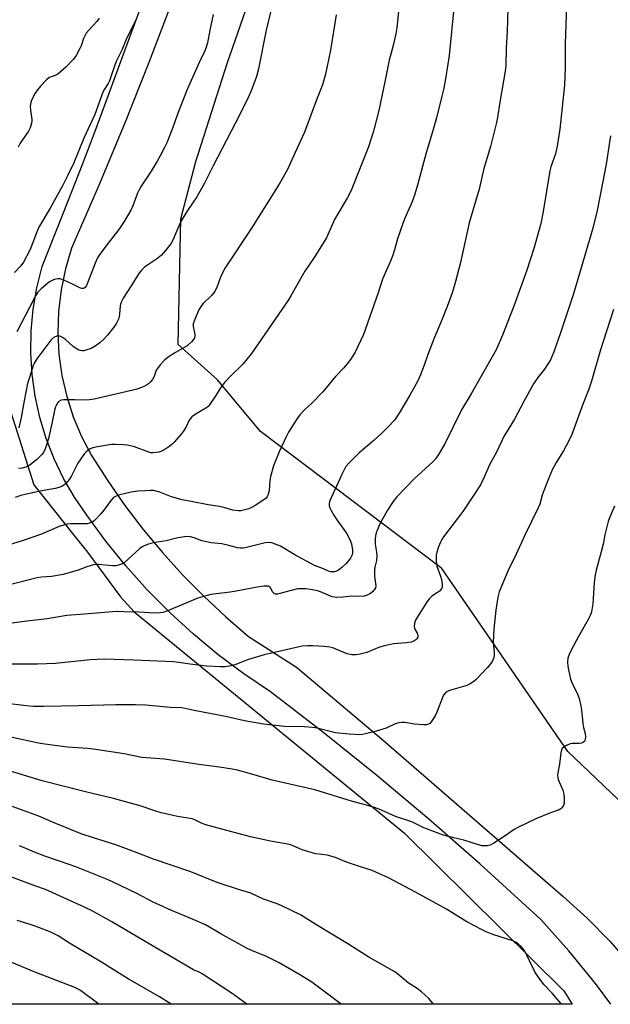
# Model space of a CAD drawing. Units: inches. Extents: x 1261772 to 1267772, y 609449 to 613449.
# Drawn here: x 1264889 to 1265107, y 609449 to 609813 of the extents above; entities that cross this region are included whole.
import ezdxf

# ---------------------------------------------------------------- set-up
doc = ezdxf.new("R2010")
doc.units = ezdxf.units.IN
doc.header["$MEASUREMENT"] = 0
for name, color, linetype in [('NTRL-Farm Land', 3, 'Continuous'), ('TRANS-Road', 130, 'Continuous'), ('Undefined', 1, 'Continuous')]:
    doc.layers.add(name, color=color, linetype=linetype)

msp = doc.modelspace()

# ---------------------------------------------------------------- linework, layer by layer
at = {"layer": 'NTRL-Farm Land'}
for points in [[(1265171.08, 609466.36), (1265091.44, 609542.39), (1265044.84, 609610.13), (1264977.94, 609660.73), (1264962.06, 609679.84), (1264947.54, 609693.03), (1264948.52, 609739.43), (1264954.02, 609760.61), (1264965.72, 609797.23), (1264991.43, 609871.42), (1265028.77, 609948.74), (1265059.76, 610062.54), (1265064.89, 610068.84), (1265066.84, 610068.74), (1265078.44, 610068), (1265177.45, 610047.43)], [(1264885.7, 609667.96), (1264894.19, 609641.01), (1264908.97, 609622.5), (1264914.03, 609616.11), (1264926.12, 609599.68), (1264931.21, 609594.13), (1265031.05, 609512.22), (1265089.94, 609453.96), (1265093.07, 609448.94), (1264822.68, 609448.97)]]:
    msp.add_lwpolyline(points, dxfattribs=at)
at = {"layer": 'TRANS-Road'}
for points in [[(1265107.33, 609448.93), (1265101.65, 609456.61), (1265091.84, 609468.69), (1265081.5, 609480.32), (1265058.93, 609500.93), (1265040.1, 609517.42), (1265020.93, 609533.51), (1265001.42, 609549.21), (1264981.59, 609564.51), (1264971.75, 609571.13), (1264962.26, 609578.24), (1264953.14, 609585.8), (1264944.4, 609593.81), (1264936.08, 609602.24), (1264928.2, 609611.07), (1264920.76, 609620.27), (1264913.8, 609629.84), (1264909.23, 609636.48), (1264905.18, 609643.46), (1264901.68, 609650.73), (1264898.76, 609658.25), (1264896.42, 609665.97), (1264894.69, 609673.85), (1264893.57, 609681.85), (1264893.06, 609689.9), (1264893.19, 609697.98), (1264893.93, 609706.02), (1264895.29, 609713.98), (1264897.27, 609721.81), (1264902.21, 609734.28), (1264907.11, 609746.78), (1264911.97, 609759.31), (1264916.78, 609771.87), (1264929.4, 609806), (1264941.9, 609840.18)], [(1264945.72, 609821.35), (1264936.85, 609797.91), (1264927.62, 609774.63), (1264918.03, 609751.5), (1264908.08, 609728.55), (1264905.82, 609720.92), (1264904.21, 609713.13), (1264903.28, 609705.23), (1264903.02, 609697.29), (1264903.45, 609689.36), (1264904.55, 609681.51), (1264906.31, 609673.78), (1264908.73, 609666.23), (1264911.79, 609658.94), (1264915.47, 609651.93), (1264921.45, 609642.56), (1264927.82, 609633.44), (1264934.57, 609624.6), (1264941.68, 609616.05), (1264949.14, 609607.8), (1264956.93, 609599.86), (1264965.05, 609592.26), (1264973.49, 609585), (1264991.14, 609573.61), (1265023.32, 609546.56), (1265089.63, 609488.9), (1265098.58, 609480.8), (1265107.04, 609472.17), (1265114.98, 609463.05)]]:
    msp.add_lwpolyline(points, dxfattribs=at)
at = {"layer": 'Undefined'}
for points, elevation in [([(1265069.4, 609822.1), (1265069.09, 609808.56), (1265068.72, 609802.78), (1265068.54, 609796.07), (1265068.28, 609794.1), (1265066.3, 609782.55), (1265065.5, 609776.87), (1265065.14, 609775.12), (1265062.92, 609766.16), (1265060.47, 609758.01), (1265058.67, 609750.48), (1265055.02, 609737.97), (1265051.83, 609723.28), (1265049.97, 609716.24), (1265048.79, 609712.39), (1265047.54, 609708.64), (1265045.06, 609702.34), (1265042, 609695.35), (1265039.73, 609689.33), (1265038.38, 609685.28), (1265037.02, 609681.72), (1265036.05, 609679.59), (1265033.12, 609674.19), (1265029.18, 609667.53), (1265027.35, 609664.95), (1265024.95, 609662.38), (1265022.89, 609660.34), (1265019.72, 609657.49), (1265014.4, 609652.95), (1265010.63, 609649.17), (1265009.47, 609647.85), (1265008.76, 609646.66), (1265007.78, 609644.65), (1265003.45, 609634.86), (1265003.29, 609634.07), (1265003.31, 609633.34), (1265003.48, 609632.61), (1265003.83, 609631.85), (1265004.96, 609629.89), (1265006.06, 609628.17), (1265009.69, 609623.17), (1265010.92, 609620.85), (1265011.46, 609619.2), (1265011.94, 609616.94), (1265011.95, 609616.07), (1265011.79, 609615.22), (1265011.58, 609614.71), (1265011.13, 609614), (1265009.52, 609612), (1265007.97, 609610.44), (1265006.76, 609609.53), (1265006.02, 609609.17), (1265005.25, 609608.92), (1265004.72, 609608.84), (1265003.9, 609608.91), (1265003.08, 609609.15), (1265001.17, 609609.99), (1264997.91, 609611.27), (1264990.61, 609615.19), (1264985.3, 609618.33), (1264983.72, 609619.03), (1264982.1, 609619.57), (1264981.04, 609619.7), (1264979.67, 609619.58), (1264972.18, 609617.75), (1264971.34, 609617.62), (1264970.5, 609617.6), (1264969.41, 609617.76), (1264966.15, 609618.63), (1264963.6, 609619.2), (1264959.66, 609619.66), (1264957.38, 609620.09), (1264956.28, 609620.4), (1264953.37, 609621.49), (1264952.03, 609621.86), (1264951.22, 609621.97), (1264949.83, 609621.89), (1264947.32, 609621.52), (1264943.03, 609620.4), (1264938.22, 609619.59), (1264936.58, 609619.1), (1264934.98, 609618.52), (1264934.22, 609618.14), (1264933.32, 609617.47), (1264927.58, 609612.26), (1264926.87, 609611.8), (1264925.83, 609611.43), (1264924.44, 609611.15), (1264923.21, 609611.06), (1264917.97, 609611.59), (1264917.1, 609611.58), (1264916.26, 609611.45), (1264913.77, 609610.79), (1264910.49, 609609.5), (1264904.99, 609607.84), (1264900.69, 609607.15), (1264896.99, 609606.92), (1264895.36, 609606.67), (1264872.4, 609600.82)], 794), ([(1265049.44, 609818.61), (1265047.58, 609799.88), (1265046.41, 609791.93), (1265045.6, 609787.73), (1265044.93, 609784.8), (1265042.91, 609776.86), (1265041.43, 609771.59), (1265039.07, 609763.84), (1265035.91, 609751.95), (1265034.73, 609747.81), (1265033.84, 609745.45), (1265031.23, 609739.68), (1265030.57, 609738.07), (1265028.55, 609732.02), (1265027.44, 609727.96), (1265026.79, 609726), (1265025.95, 609723.78), (1265024.27, 609720.27), (1265023.01, 609717.12), (1265021.41, 609712.13), (1265015.92, 609696.65), (1265012.82, 609690.19), (1265011.12, 609687.46), (1265009.97, 609685.77), (1265008.62, 609684.22), (1265005.67, 609681.09), (1265000.99, 609675.5), (1264996.87, 609671.23), (1264994.16, 609668.83), (1264992.41, 609667), (1264991.4, 609665.58), (1264988.3, 609660.56), (1264987.34, 609658.76), (1264984.78, 609653.26), (1264982.75, 609648.04), (1264981.57, 609644.17), (1264981.36, 609642.72), (1264981.1, 609638.9), (1264980.77, 609637.59), (1264980.31, 609636.65), (1264979.81, 609636.07), (1264978.89, 609635.34), (1264976.15, 609633.53), (1264974.88, 609632.8), (1264973.57, 609632.23), (1264971.68, 609631.66), (1264970.58, 609631.45), (1264969.72, 609631.43), (1264967.73, 609631.68), (1264964.34, 609632.67), (1264962.79, 609633.03), (1264958.55, 609633.7), (1264952.23, 609634.95), (1264949.02, 609635.46), (1264944.96, 609636.68), (1264940.68, 609638.32), (1264938.41, 609638.92), (1264937.24, 609638.99), (1264935.45, 609638.9), (1264932.47, 609638.67), (1264930.14, 609638.34), (1264928.51, 609638.01), (1264925.39, 609637.19), (1264924.3, 609636.81), (1264923.63, 609636.41), (1264922.68, 609635.41), (1264919.99, 609631.65), (1264918.91, 609630.31), (1264916.59, 609627.82), (1264915.94, 609627.32), (1264915.46, 609627.08), (1264914.69, 609626.84), (1264913.88, 609626.7), (1264907.86, 609626.6), (1264906.43, 609626.47), (1264905.06, 609626.17), (1264903.46, 609625.62), (1264897.01, 609622.84), (1264889.54, 609620.28), (1264871.17, 609614.7)], 796), ([(1265090.98, 609818.25), (1265090.4, 609804.2), (1265090.44, 609795.41), (1265090.25, 609788.94), (1265088.47, 609772.55), (1265087.45, 609766.35), (1265086.83, 609763.44), (1265085.22, 609758.62), (1265084.85, 609757.19), (1265082.33, 609742.16), (1265081.41, 609737.67), (1265078.95, 609728.87), (1265076.19, 609720.13), (1265071.46, 609707.15), (1265067.31, 609696.44), (1265064.92, 609691.01), (1265063.53, 609688.4), (1265055.7, 609674.67), (1265052.12, 609668.84), (1265045.99, 609656.29), (1265043.63, 609652.25), (1265042.65, 609650.8), (1265041.48, 609649.49), (1265034.75, 609643.37), (1265028.21, 609636.61), (1265026.91, 609634.91), (1265024.8, 609631.7), (1265021.75, 609626.12), (1265021.19, 609624.83), (1265020.65, 609623.26), (1265020.39, 609622.19), (1265020.27, 609621.09), (1265020.25, 609619.15), (1265020.75, 609616.16), (1265020.82, 609615.03), (1265020.7, 609613.02), (1265020.11, 609610.58), (1265019.97, 609609.45), (1265019.98, 609607.15), (1265020.46, 609603.72), (1265020.36, 609602.95), (1265020.06, 609602.33), (1265019.4, 609601.56), (1265018.56, 609600.91), (1265017.28, 609600.23), (1265016.2, 609599.88), (1265014.61, 609599.75), (1265011.57, 609599.83), (1265008.46, 609599.5), (1265006.11, 609599.41), (1265005.25, 609599.48), (1265004.43, 609599.69), (1265000.04, 609601.45), (1264998.96, 609601.8), (1264996.4, 609602.4), (1264994.68, 609602.62), (1264992.68, 609602.66), (1264991.56, 609602.56), (1264984.99, 609600.82), (1264984.17, 609600.66), (1264983.41, 609600.66), (1264983.02, 609600.81), (1264982.67, 609601.11), (1264982.38, 609601.54), (1264981.76, 609602.8), (1264981.3, 609603.38), (1264980.91, 609603.57), (1264980.46, 609603.64), (1264979.14, 609603.58), (1264976, 609603.15), (1264968.89, 609601.75), (1264966.67, 609601.41), (1264961.59, 609600.81), (1264959.61, 609600.47), (1264958.18, 609600.14), (1264954.79, 609599.17), (1264943.24, 609594.36), (1264941.87, 609593.9), (1264940.78, 609593.71), (1264938.84, 609593.6), (1264933.13, 609593.94), (1264927.25, 609594.15), (1264925.19, 609594.19), (1264923.25, 609594.11), (1264912.89, 609593.18), (1264906.39, 609592.69), (1264899.09, 609591.46), (1264890.63, 609590.55), (1264881.72, 609589.3)], 792), ([(1265029.06, 609817.39), (1265028.29, 609810.12), (1265027.89, 609807.82), (1265026.89, 609803.54), (1265025.39, 609798.14), (1265023.81, 609790.09), (1265021.61, 609779.48), (1265019.68, 609771.88), (1265017.81, 609766.12), (1265011.34, 609749.93), (1265010.04, 609747.37), (1265005.3, 609739.25), (1265002.28, 609732.38), (1264997.77, 609725.12), (1264994.33, 609720.1), (1264991.2, 609714.72), (1264989.15, 609710.93), (1264988.28, 609709.49), (1264974.58, 609689.63), (1264971.4, 609685.73), (1264967.02, 609681.52), (1264964.62, 609678.95), (1264963.13, 609676.89), (1264961.41, 609674.1), (1264958.78, 609670.33), (1264958.39, 609669.93), (1264957.7, 609669.4), (1264954.12, 609667.35), (1264952.52, 609666.21), (1264952.01, 609665.63), (1264951.59, 609664.98), (1264950.42, 609662.56), (1264949.54, 609661.1), (1264948.66, 609659.96), (1264946.01, 609656.87), (1264945.2, 609656.04), (1264944.04, 609655.13), (1264942.56, 609654.16), (1264941.14, 609653.44), (1264940.39, 609653.19), (1264939.32, 609652.98), (1264938.23, 609652.89), (1264937.43, 609652.95), (1264935.62, 609653.47), (1264932.39, 609654.74), (1264931.29, 609655.1), (1264928.74, 609655.7), (1264926.99, 609655.9), (1264924.31, 609655.99), (1264922.84, 609655.94), (1264917.69, 609655.12), (1264916, 609654.76), (1264914.99, 609654.35), (1264914.07, 609653.79), (1264913.44, 609653.3), (1264912.87, 609652.67), (1264910.45, 609649.11), (1264908.09, 609644.44), (1264907.36, 609643.19), (1264905.84, 609641.47), (1264905.21, 609640.9), (1264904.5, 609640.46), (1264903.44, 609640.09), (1264902.06, 609639.75), (1264897.14, 609638.89), (1264891.48, 609637.67), (1264889.36, 609637.12), (1264887.24, 609636.39)], 798), ([(1264960.38, 609814.99), (1264959.13, 609809.24), (1264958.33, 609804.59), (1264957.86, 609802.94), (1264957.28, 609801.59), (1264955.31, 609797.55), (1264950.76, 609787.3), (1264947.57, 609779.13), (1264945.23, 609772.59), (1264943.28, 609767.61), (1264942.43, 609765.79), (1264940.86, 609762.76), (1264939.71, 609760.79), (1264937.46, 609757.11), (1264933.8, 609751.49), (1264933.04, 609750.22), (1264932.44, 609748.92), (1264930.78, 609744.25), (1264929.94, 609742.66), (1264927.54, 609738.51), (1264925.55, 609735.52), (1264921.07, 609729.8), (1264918.63, 609726.47), (1264917.72, 609725.05), (1264916.76, 609723.02), (1264914.12, 609715.97), (1264913.45, 609714.52), (1264913.13, 609714.09), (1264912.75, 609713.79), (1264912.34, 609713.64), (1264911.88, 609713.66), (1264911.12, 609713.95), (1264908.5, 609715.31), (1264905.25, 609716.76), (1264903.9, 609717.24), (1264903.08, 609717.31), (1264902.28, 609717.14), (1264901.47, 609716.85), (1264899.95, 609716.09), (1264896.84, 609713.61), (1264895.68, 609712.37), (1264894.77, 609710.93), (1264892.72, 609706.86), (1264887.84, 609697.62)], 804), ([(1265005.89, 609814.94), (1265003.72, 609801.78), (1265001.96, 609792.99), (1265000.75, 609789.05), (1264998.8, 609784.08), (1264996.54, 609777.73), (1264994.18, 609771.49), (1264990.67, 609763.96), (1264987.8, 609757.41), (1264984.84, 609752.25), (1264974.6, 609735.94), (1264964.84, 609721.31), (1264963.26, 609718.26), (1264961.87, 609714.36), (1264961.01, 609712.59), (1264960.51, 609711.9), (1264959.74, 609711.05), (1264956.78, 609708.19), (1264955.87, 609707.05), (1264955.08, 609705.83), (1264953.71, 609702.57), (1264953.08, 609700.63), (1264953.05, 609699.6), (1264953.5, 609697.36), (1264953.61, 609696.24), (1264953.5, 609695.49), (1264953.18, 609694.8), (1264952.43, 609693.91), (1264950.86, 609692.53), (1264946.44, 609690.06), (1264943.76, 609688.28), (1264942.38, 609687.21), (1264940.82, 609685.44), (1264939.43, 609683.54), (1264939.1, 609682.79), (1264938.67, 609681.09), (1264938.05, 609680.05), (1264937.32, 609679.21), (1264936.5, 609678.45), (1264935.81, 609677.98), (1264934.53, 609677.34), (1264932.94, 609676.68), (1264931.85, 609676.35), (1264916.51, 609672.74), (1264914.77, 609672.53), (1264912.73, 609672.4), (1264909.34, 609672.51), (1264905.3, 609672.51), (1264904.23, 609672.33), (1264903.39, 609671.9), (1264903.04, 609671.56), (1264902.61, 609670.91), (1264902.16, 609669.92), (1264901.9, 609669.13), (1264900.81, 609663.77), (1264899.66, 609658.75), (1264898.69, 609655.39), (1264898.09, 609653.78), (1264897.59, 609652.9), (1264897.11, 609652.26), (1264895.28, 609650.44), (1264892.63, 609648.37), (1264891.91, 609647.96), (1264891.15, 609647.65), (1264889.82, 609647.28), (1264888.44, 609647.16)], 800), ([(1264982.03, 609817.9), (1264980.05, 609809.24), (1264977.16, 609794.98), (1264976.4, 609792.06), (1264974.47, 609786.77), (1264973.36, 609784.38), (1264970.26, 609778.09), (1264960.44, 609759.06), (1264957.26, 609752.58), (1264954.41, 609747.61), (1264950.92, 609742.58), (1264948.59, 609738.65), (1264947.82, 609737.15), (1264945.48, 609731.5), (1264944.75, 609730.18), (1264942.81, 609727.69), (1264941.27, 609725.99), (1264939.42, 609724.52), (1264935.03, 609721.57), (1264934.03, 609720.58), (1264932.99, 609719.26), (1264930.15, 609714.62), (1264927.17, 609710.12), (1264926.49, 609708.89), (1264926.14, 609707.92), (1264926, 609707.21), (1264925.82, 609704.18), (1264925.71, 609703.35), (1264925.38, 609702.32), (1264924.68, 609700.83), (1264923.71, 609699.4), (1264921.35, 609696.43), (1264919.98, 609694.93), (1264918.5, 609693.53), (1264916.81, 609692.33), (1264915.28, 609691.47), (1264913.4, 609690.82), (1264912.58, 609690.66), (1264912.05, 609690.65), (1264911.26, 609690.76), (1264910.76, 609690.92), (1264909.56, 609691.57), (1264908.67, 609692.25), (1264905.91, 609694.78), (1264904.75, 609695.59), (1264903.78, 609696.08), (1264903.03, 609696.18), (1264901.99, 609695.84), (1264901.26, 609695.38), (1264900.45, 609694.52), (1264895.31, 609687.66), (1264894.51, 609686.47), (1264894.06, 609685.55), (1264892.5, 609680.78), (1264891.86, 609678.51), (1264890.56, 609672.09), (1264889.54, 609665.91), (1264888.66, 609662.15)], 802), ([(1264932.07, 609813.39), (1264930.8, 609811.1), (1264928.32, 609805.8), (1264926.72, 609801.86), (1264924.62, 609797.7), (1264924.08, 609796.32), (1264922.91, 609792.69), (1264922.11, 609790.52), (1264921.63, 609789.53), (1264920.27, 609787.43), (1264919.69, 609786.33), (1264916.71, 609778.09), (1264912.63, 609769.34), (1264908.88, 609760.1), (1264906.78, 609755.54), (1264904.78, 609751.6), (1264900.19, 609743.43), (1264896.02, 609736.39), (1264895.13, 609734.33), (1264892.8, 609728.15), (1264890.38, 609723.46), (1264889.37, 609722.03), (1264886.98, 609719.65)], 806), ([(1264918.28, 609813.62), (1264917.45, 609812.44), (1264914.43, 609809.26), (1264913.55, 609808.11), (1264912.48, 609806.1), (1264911.62, 609803.48), (1264911.29, 609802.69), (1264909.75, 609799.91), (1264908.79, 609798.48), (1264906, 609795.59), (1264902.98, 609793), (1264902.04, 609792.42), (1264899.87, 609791.72), (1264898.78, 609790.86), (1264896.6, 609788.54), (1264895.48, 609787.21), (1264894.7, 609785.94), (1264893.43, 609783.57), (1264893, 609782.48), (1264892.84, 609781.08), (1264892.91, 609779.64), (1264893.41, 609776.23), (1264893.41, 609775.67), (1264893.28, 609774.82), (1264892.77, 609773.15), (1264892.19, 609771.82), (1264889.17, 609767.43), (1264888.34, 609765.96)], 808), ([(1265107.15, 609770.1), (1265105.58, 609759.67), (1265104.28, 609752.61), (1265102.27, 609742.47), (1265100.69, 609736), (1265095.16, 609717.13), (1265093.39, 609711.31), (1265088.63, 609696.92), (1265086.28, 609690.25), (1265085, 609687.34), (1265082.84, 609683.84), (1265080.37, 609680.79), (1265078.7, 609678.37), (1265075.25, 609672.18), (1265071.68, 609665.39), (1265067.78, 609658.88), (1265065.15, 609653.14), (1265062.64, 609648.69), (1265060.4, 609643.64), (1265059.12, 609641.07), (1265056.85, 609637.45), (1265052.65, 609631.21), (1265045.5, 609621.81), (1265044.86, 609620.85), (1265044.36, 609619.9), (1265043.61, 609618.12), (1265043, 609616.2), (1265042.83, 609615.07), (1265042.81, 609613.03), (1265042.89, 609611.87), (1265043.06, 609611.01), (1265044.42, 609607.23), (1265044.73, 609606.11), (1265045.03, 609604.36), (1265045.01, 609603.26), (1265044.76, 609602.55), (1265044.02, 609601.7), (1265043.33, 609601.19), (1265041.19, 609599.86), (1265040.33, 609599.05), (1265039.5, 609597.88), (1265035.89, 609592.23), (1265035.16, 609590.96), (1265034.82, 609589.89), (1265034.71, 609588.51), (1265034.89, 609587.72), (1265035.77, 609586.21), (1265036.02, 609585.61), (1265036.07, 609585.17), (1265035.99, 609584.71), (1265035.64, 609584.08), (1265035.26, 609583.73), (1265034.58, 609583.29), (1265033.51, 609582.92), (1265031.72, 609582.68), (1265027.05, 609582.31), (1265023.71, 609581.56), (1265021.9, 609581.01), (1265017.17, 609579.01), (1265014.68, 609578.38), (1265013.29, 609578.16), (1265011.59, 609578.23), (1265009.92, 609578.53), (1265005.46, 609580.45), (1265004.63, 609580.73), (1265003.52, 609580.97), (1265001.24, 609581.25), (1264997.2, 609581.48), (1264995.24, 609581.5), (1264993.33, 609581.37), (1264979.2, 609578.25), (1264973.41, 609576.48), (1264968.44, 609574.5), (1264966.46, 609574), (1264964.74, 609573.7), (1264962.98, 609573.7), (1264957.96, 609573.97), (1264951.91, 609574.75), (1264947.76, 609575.4), (1264945.8, 609575.58), (1264931.05, 609576.27), (1264920.18, 609576.56), (1264915.02, 609576.38), (1264902.2, 609574.97), (1264895.5, 609574.76), (1264881.06, 609574.72)], 790), ([(1265108.27, 609705.94), (1265104.58, 609694.48), (1265103.53, 609691.05), (1265100.22, 609679.44), (1265099.18, 609676.5), (1265096.83, 609670.47), (1265092.9, 609659.67), (1265091.78, 609657.28), (1265089.87, 609653.59), (1265087.18, 609649.3), (1265085.71, 609646.58), (1265084, 609642.66), (1265082.67, 609639.18), (1265082, 609637.29), (1265081.04, 609633.97), (1265080.52, 609632.52), (1265075.56, 609622.5), (1265072.39, 609615.46), (1265069.27, 609609.15), (1265066.03, 609601.5), (1265065.54, 609599.49), (1265064.82, 609594.77), (1265064.11, 609587.71), (1265063.89, 609582.86), (1265064.22, 609579.06), (1265064.17, 609577.9), (1265063.92, 609576.78), (1265063.59, 609575.99), (1265062.95, 609575), (1265061.65, 609573.36), (1265057.61, 609569.08), (1265056.73, 609568.37), (1265055.34, 609567.44), (1265054.6, 609567.05), (1265053.8, 609566.75), (1265047.7, 609564.99), (1265046.94, 609564.63), (1265046.28, 609564.1), (1265045.55, 609563.23), (1265045.14, 609562.46), (1265042.99, 609557), (1265042.37, 609555.67), (1265040.95, 609553.46), (1265040.42, 609552.84), (1265040, 609552.54), (1265039.22, 609552.35), (1265038.06, 609552.34), (1265034.76, 609552.6), (1265031.25, 609553.15), (1265030.13, 609553.14), (1265029.02, 609553.02), (1265027.68, 609552.68), (1265024.28, 609551.05), (1265020.63, 609549.9), (1265016.72, 609548.93), (1265015.59, 609548.74), (1265014.4, 609548.66), (1265012.93, 609548.67), (1265010.61, 609548.84), (1265005.61, 609549.39), (1265003.62, 609549.81), (1264998.83, 609551.05), (1264997.13, 609551.32), (1264994.01, 609551.57), (1264986.77, 609551.65), (1264978.98, 609552.5), (1264971.95, 609553.84), (1264965.59, 609555.21), (1264953.38, 609557.57), (1264950.09, 609558.34), (1264948.73, 609558.54), (1264944.48, 609558.68), (1264935.5, 609559.55), (1264931.71, 609559.74), (1264924.47, 609559.73), (1264910.76, 609559.3), (1264897.87, 609559.06), (1264894.08, 609559.14), (1264891.47, 609559.35), (1264883.25, 609560.31)], 788), ([(1265108.71, 609633.13), (1265106.86, 609628.86), (1265106.4, 609627.46), (1265105.11, 609622.58), (1265104.45, 609619.16), (1265103.8, 609616.28), (1265101.91, 609609.54), (1265101.6, 609607.83), (1265101.22, 609604.97), (1265100.68, 609597.05), (1265100.13, 609594.06), (1265099.69, 609592.76), (1265098.99, 609591.26), (1265095.39, 609585), (1265092.64, 609579.94), (1265091.93, 609578.33), (1265091.5, 609576.93), (1265091.36, 609575.48), (1265091.39, 609574.02), (1265091.65, 609572.61), (1265092.46, 609569.24), (1265093.01, 609567.66), (1265095.14, 609563.44), (1265095.57, 609562.07), (1265096.27, 609559.27), (1265096.51, 609557.86), (1265097.03, 609552.78), (1265097.29, 609551.36), (1265097.89, 609549.04), (1265097.98, 609547.91), (1265097.89, 609547.12), (1265097.67, 609546.4), (1265097.39, 609546), (1265096.99, 609545.72), (1265096.49, 609545.55), (1265095.67, 609545.41), (1265093.1, 609545.43), (1265092.27, 609545.25), (1265090.94, 609544.67), (1265089.95, 609544.08), (1265089.38, 609543.53), (1265089.15, 609543.05), (1265088.91, 609541.93), (1265088.42, 609537.81), (1265087.74, 609534.6), (1265087.64, 609533.53), (1265087.71, 609532.83), (1265087.93, 609532.04), (1265089.63, 609528.09), (1265089.99, 609526.7), (1265090.07, 609525.28), (1265090.03, 609523.29), (1265089.83, 609522.49), (1265089.28, 609521.56), (1265088.9, 609521.19), (1265088.22, 609520.81), (1265085.04, 609519.71), (1265079.61, 609517.53), (1265072.93, 609514.28), (1265071.67, 609513.54), (1265068.3, 609511.2), (1265064.07, 609508.51), (1265062.81, 609507.8), (1265062.28, 609507.61), (1265061.73, 609507.52), (1265060.88, 609507.49), (1265059.74, 609507.59), (1265058.42, 609507.92), (1265053.03, 609509.69), (1265046.74, 609511.15), (1265045.09, 609511.66), (1265038.25, 609514.23), (1265033.81, 609516.39), (1265027.79, 609518.44), (1265021.75, 609521.1), (1265019.7, 609521.86), (1265015.72, 609523), (1265011.53, 609524.07), (1264998.01, 609528.23), (1264982.17, 609531.87), (1264974.69, 609534.1), (1264969.37, 609535.5), (1264967.38, 609535.95), (1264962.7, 609536.69), (1264955.13, 609537.59), (1264942.46, 609539.54), (1264934.05, 609540.24), (1264927.51, 609541.56), (1264916.21, 609543.31), (1264913.96, 609543.53), (1264906.61, 609543.99), (1264898.22, 609545.11), (1264895.9, 609545.53), (1264885.63, 609547.7)], 786), ([(1265089.14, 609448.93), (1265085.66, 609453.11), (1265082.58, 609456.3), (1265080.51, 609459.04), (1265079.7, 609460.22), (1265079.13, 609461.23), (1265076.23, 609467.33), (1265075.42, 609468.88), (1265074.25, 609470.37), (1265073.14, 609471.29), (1265072.14, 609471.93), (1265071.07, 609472.43), (1265063.75, 609474.78), (1265061.31, 609475.73), (1265059.74, 609476.46), (1265054.13, 609479.48), (1265046.57, 609484.15), (1265035.17, 609490.45), (1265025.24, 609495.73), (1265020.51, 609497.86), (1265019.15, 609498.38), (1265014.08, 609499.98), (1265011.56, 609500.87), (1265009.06, 609501.79), (1265005.58, 609503.27), (1265002.59, 609504.07), (1264998.37, 609504.64), (1264996.68, 609505.05), (1264993.33, 609506.09), (1264989.96, 609507.55), (1264988.61, 609508.03), (1264981.56, 609509.28), (1264974.25, 609510.88), (1264970.48, 609511.81), (1264957.67, 609515.3), (1264956.36, 609515.79), (1264953.88, 609517.05), (1264952.7, 609517.5), (1264951.17, 609517.83), (1264947.28, 609518.39), (1264941.24, 609519.69), (1264938.82, 609520.44), (1264933.43, 609522.3), (1264930.7, 609523.12), (1264923.65, 609525), (1264913.29, 609527.51), (1264897.22, 609531.61), (1264881.32, 609536.4)], 784), ([(1265041.8, 609448.94), (1265040.05, 609451.13), (1265037.39, 609453.5), (1265035.76, 609454.8), (1265032.49, 609456.91), (1265028.48, 609460.23), (1265027.54, 609460.92), (1265017.96, 609466.32), (1265010.12, 609471.35), (1264998.34, 609478.39), (1264992.7, 609481.97), (1264985.81, 609485.31), (1264984.03, 609486.05), (1264979.04, 609487.76), (1264974.27, 609490.02), (1264969.81, 609491.38), (1264961.85, 609493.97), (1264952.17, 609497.99), (1264938.39, 609502.61), (1264931.32, 609505.37), (1264924.46, 609507.94), (1264916.22, 609510.45), (1264911.61, 609512.01), (1264901.71, 609516.02), (1264895.99, 609518.57), (1264880.95, 609523.92)], 782), ([(1265007.65, 609448.94), (1264996.81, 609457.16), (1264992.67, 609459.72), (1264984.77, 609464.28), (1264980.14, 609466.63), (1264974.92, 609468.7), (1264973.22, 609469.47), (1264962.98, 609475.15), (1264959.04, 609477.49), (1264957.58, 609478.27), (1264953.03, 609480.32), (1264943.92, 609484.11), (1264941.83, 609485.05), (1264938.21, 609486.76), (1264932.25, 609489.88), (1264923.22, 609494.28), (1264920.75, 609495.37), (1264910.26, 609499.58), (1264907.61, 609500.55), (1264898.2, 609503.76), (1264894.4, 609505.21), (1264888.92, 609507.52)], 780), ([(1264972.89, 609448.95), (1264967.47, 609452.87), (1264956.38, 609460.2), (1264955.25, 609460.8), (1264953.16, 609461.71), (1264951.68, 609462.5), (1264939.53, 609469.74), (1264922.99, 609479.45), (1264915.47, 609483.6), (1264911.78, 609485.36), (1264898.48, 609491.37), (1264894.57, 609492.75), (1264879.69, 609498.28)], 778), ([(1264944.94, 609448.95), (1264940.63, 609451.66), (1264929.03, 609458.38), (1264924.78, 609460.97), (1264919.17, 609464.57), (1264907.37, 609471.59), (1264903.13, 609474.22), (1264900.49, 609475.59), (1264894.71, 609477.83), (1264892.48, 609478.6), (1264887.95, 609479.97)], 776), ([(1264918.23, 609448.95), (1264911.34, 609454.03), (1264910.35, 609454.66), (1264909.36, 609455.16), (1264894.27, 609460.97), (1264884.59, 609465.02)], 774)]:
    msp.add_lwpolyline(points, dxfattribs=dict(at, elevation=elevation))

doc.saveas('drawing.dxf')
